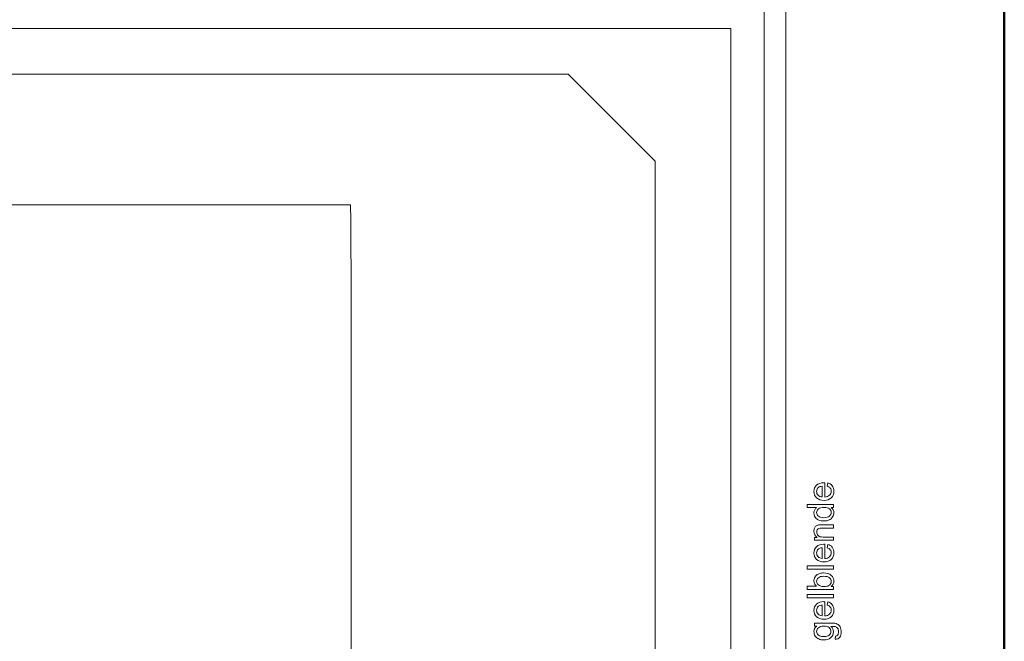
# Model space of a CAD drawing. Units: centimetres. Extents: x -8.8 to 8.8, y -14 to 13.9.
# Drawn here: x 1.2 to 8.8, y 4.3 to 9 of the extents above; entities that cross this region are included whole.
import ezdxf
from ezdxf.lldxf.tags import DXFTag

# ---------------------------------------------------------------- set-up
doc = ezdxf.new("R2010")
doc.units = ezdxf.units.CM
doc.header["$MEASUREMENT"] = 0
doc.layers.add('Ebene 1', color=7, linetype='Continuous')
tags = doc.linetypes.add('New Line120', pattern=[1, 0.5, -0.5]).pattern_tags.tags
tags[6:7] = [DXFTag(74, 4), DXFTag(75, 0), DXFTag(340, '0'), DXFTag(46, 1.0), DXFTag(50, 0.0), DXFTag(44, 0.0), DXFTag(45, 0.0)]
tags[4:5] = [DXFTag(74, 4), DXFTag(75, 0), DXFTag(340, '0'), DXFTag(46, 1.0), DXFTag(50, 0.0), DXFTag(44, 0.0), DXFTag(45, 0.0)]

msp = doc.modelspace()

# ---------------------------------------------------------------- linework, layer by layer
at = {"layer": 'Ebene 1', "color": 242, "lineweight": 50}
msp.add_open_spline([(-7.74526, 13.94876), (-7.74526, 13.94876), (8.75475, 13.94876), (8.75475, 13.94876), (8.75475, 13.94876), (8.75475, 13.94876), (8.75475, -9.35128), (8.75475, -9.35128), (8.75475, -9.35128), (8.75475, -9.35128), (-8.74526, -9.35128), (-8.74526, -9.35128), (-8.74526, -9.35128), (-8.74526, -9.35128), (-8.74526, 11.94876), (-8.74526, 11.94876), (-8.74526, 11.94876), (-8.74526, 11.94876), (-7.74526, 13.94876), (-7.74526, 13.94876)], degree=3, knots=[0, 0, 0, 0, 0.1666667, 0.1666667, 0.1666667, 0.1666667, 0.3333333, 0.3333333, 0.3333333, 0.3333333, 0.5, 0.5, 0.5, 0.5, 0.6666667, 0.6666667, 0.6666667, 0.6666667, 1, 1, 1, 1], dxfattribs=at)
at = {"layer": 'Ebene 1', "color": 250, "lineweight": 9}
for points, knots in [([(-7.08334, 9.45268), (-7.08334, 9.45268), (7.08333, 9.45268), (7.08333, 9.45268), (7.08333, 9.45268), (7.08333, 9.45268), (7.08332, -0.23066), (7.08332, -0.23066), (7.08332, -0.23066), (7.08332, -0.23066), (6.38158, -0.23067), (6.38158, -0.23067), (6.38158, -0.23067), (6.38158, -0.23067), (6.2816, -0.44733), (6.2816, -0.44733), (6.2816, -0.44733), (6.2816, -0.44733), (4.85018, -0.44733), (4.85018, -0.44733), (4.85018, -0.44733), (4.85018, -0.19178), (4.85018, 0.06378), (4.85018, 0.31933), (4.85018, 0.31933), (5.62471, 0.38586), (6.02491, 0.82981), (6.08335, 1.61838), (6.08335, 1.61838), (6.08335, 1.61838), (6.08335, 7.95268), (6.08335, 7.95268), (6.08335, 7.95268), (6.08335, 7.95268), (5.41667, 8.61935), (5.41667, 8.61935), (5.41667, 8.61935), (5.41667, 8.61935), (-1.41665, 8.61935), (-1.41665, 8.61935), (-1.41665, 8.61935), (-1.41665, 8.61935), (-1.41665, 9.45268), (-1.41665, 9.45268), (-1.41665, 9.45268), (-1.41665, 9.45268), (-3.74999, 9.45268), (-3.74999, 9.45268), (-3.74999, 9.45268), (-3.74999, 9.45268), (-3.74999, 8.61935), (-3.74999, 8.61935), (-3.74999, 8.61935), (-3.74999, 8.61935), (-5.41667, 8.61935), (-5.41667, 8.61935), (-5.41667, 8.61935), (-5.41667, 8.61935), (-6.08334, 7.95268), (-6.08334, 7.95268), (-6.08334, 7.95268), (-6.08334, 7.95268), (-6.08334, 0.84961), (-6.08334, 0.84961), (-6.08334, 0.84961), (-6.08334, 0.84961), (-5.91668, -0.31705), (-5.91668, -0.31705), (-5.91668, -0.31705), (-5.91668, -0.31705), (-5.66667, -0.31705), (-5.66667, -0.31705), (-5.66667, -0.31705), (-5.66667, -0.31705), (-5.66667, -0.44739), (-5.66667, -0.44739), (-5.66667, -0.44739), (-5.66667, -0.44739), (-6.42059, -0.44735), (-6.42059, -0.44735), (-6.42059, -0.44735), (-6.42059, -0.44735), (-6.50393, -0.23079), (-6.50393, -0.23079), (-6.50393, -0.23079), (-6.50393, -0.23079), (-7.08334, -0.23067), (-7.08334, -0.23067), (-7.08334, -0.23067), (-7.08334, -0.23067), (-7.08334, 9.45268), (-7.08334, 9.45268)], [0, 0, 0, 0, 0.0416667, 0.0416667, 0.0416667, 0.0416667, 0.0833333, 0.0833333, 0.0833333, 0.0833333, 0.125, 0.125, 0.125, 0.125, 0.1666667, 0.1666667, 0.1666667, 0.1666667, 0.2083333, 0.2083333, 0.2083333, 0.2083333, 0.25, 0.25, 0.25, 0.25, 0.2916667, 0.2916667, 0.2916667, 0.2916667, 0.3333333, 0.3333333, 0.3333333, 0.3333333, 0.375, 0.375, 0.375, 0.375, 0.4166667, 0.4166667, 0.4166667, 0.4166667, 0.4583333, 0.4583333, 0.4583333, 0.4583333, 0.5, 0.5, 0.5, 0.5, 0.5416667, 0.5416667, 0.5416667, 0.5416667, 0.5833333, 0.5833333, 0.5833333, 0.5833333, 0.625, 0.625, 0.625, 0.625, 0.6666667, 0.6666667, 0.6666667, 0.6666667, 0.7083333, 0.7083333, 0.7083333, 0.7083333, 0.75, 0.75, 0.75, 0.75, 0.7916667, 0.7916667, 0.7916667, 0.7916667, 0.8333333, 0.8333333, 0.8333333, 0.8333333, 0.875, 0.875, 0.875, 0.875, 0.9166667, 0.9166667, 0.9166667, 0.9166667, 1, 1, 1, 1]), ([(-5.41667, 8.61935), (-5.41667, 8.61935), (-5.41667, 8.61935), (-5.41667, 8.61935), (-5.41667, 8.61935), (-5.41667, 8.61935), (-3.74999, 8.61896), (-3.74999, 8.61896), (-3.74999, 8.61896), (-3.74999, 8.61896), (-3.74999, 9.45268), (-3.74999, 9.45268), (-3.74999, 9.45268), (-3.74999, 9.45268), (-1.41665, 9.45268), (-1.41665, 9.45268), (-1.41665, 9.45268), (-1.41665, 9.45268), (-1.41665, 8.61896), (-1.41665, 8.61896), (-1.41665, 8.61896), (-1.41665, 8.61896), (5.41667, 8.61935), (5.41667, 8.61935), (5.41667, 8.61935), (5.41667, 8.61935), (6.08335, 7.95268), (6.08335, 7.95268), (6.08335, 7.95268), (6.08335, 5.84124), (6.08335, 3.72981), (6.08335, 1.61838), (6.08335, 1.61838), (6.00607, 0.81027), (5.61184, 0.37968), (4.85018, 0.31933), (4.85018, 0.31933), (4.85018, 0.31933), (4.75018, 0.31933), (4.75018, 0.31933), (4.75018, 0.31933), (4.75018, 0.31933), (4.74996, -0.114), (4.74996, -0.114), (4.74996, -0.114), (4.74996, -0.114), (3.84996, -0.114), (3.84996, -0.114), (3.84996, -0.114), (3.84996, -0.114), (3.84999, 0.43666), (3.84999, 0.43666), (3.84999, 0.43666), (3.84999, 0.43666), (3.74981, 0.43666), (3.74981, 0.43666), (3.74981, 0.43666), (3.75258, 0.42268), (3.76515, 7.54125), (3.74999, 7.61934), (3.74999, 7.61934), (3.74999, 7.61934), (-5.58334, 7.61934), (-5.58334, 7.61934), (-5.58334, 7.61934), (-5.58334, 7.61934), (-5.58335, -0.05282), (-5.58335, -0.05282), (-5.58335, -0.05282), (-5.58335, -0.05282), (-5.6667, -0.05281), (-5.6667, -0.05281), (-5.6667, -0.05281), (-5.6667, -0.05281), (-5.66667, -0.31705), (-5.66667, -0.31705), (-5.66667, -0.31705), (-5.66667, -0.31705), (-5.91668, -0.31705), (-5.91668, -0.31705), (-5.91668, -0.31705), (-5.91668, -0.31705), (-6.08334, 0.84961), (-6.08334, 0.84961), (-6.08334, 0.84961), (-6.08334, 0.84961), (-6.08334, 7.95268), (-6.08334, 7.95268), (-6.08334, 7.95268), (-6.08334, 7.95268), (-6.08334, 7.95268), (-6.08334, 7.95268), (-6.08334, 7.95268), (-6.08334, 7.95268), (-6.08334, 7.95268), (-6.08334, 7.95268), (-6.08334, 7.95268), (-6.08334, 7.95268), (-5.41667, 8.61935), (-5.41667, 8.61935)], [0, 0, 0, 0, 0.0384615, 0.0384615, 0.0384615, 0.0384615, 0.0769231, 0.0769231, 0.0769231, 0.0769231, 0.1153846, 0.1153846, 0.1153846, 0.1153846, 0.1538462, 0.1538462, 0.1538462, 0.1538462, 0.1923077, 0.1923077, 0.1923077, 0.1923077, 0.2307692, 0.2307692, 0.2307692, 0.2307692, 0.2692308, 0.2692308, 0.2692308, 0.2692308, 0.3076923, 0.3076923, 0.3076923, 0.3076923, 0.3461538, 0.3461538, 0.3461538, 0.3461538, 0.3846154, 0.3846154, 0.3846154, 0.3846154, 0.4230769, 0.4230769, 0.4230769, 0.4230769, 0.4615385, 0.4615385, 0.4615385, 0.4615385, 0.5, 0.5, 0.5, 0.5, 0.5384615, 0.5384615, 0.5384615, 0.5384615, 0.5769231, 0.5769231, 0.5769231, 0.5769231, 0.6153846, 0.6153846, 0.6153846, 0.6153846, 0.6538462, 0.6538462, 0.6538462, 0.6538462, 0.6923077, 0.6923077, 0.6923077, 0.6923077, 0.7307692, 0.7307692, 0.7307692, 0.7307692, 0.7692308, 0.7692308, 0.7692308, 0.7692308, 0.8076923, 0.8076923, 0.8076923, 0.8076923, 0.8461538, 0.8461538, 0.8461538, 0.8461538, 0.8846154, 0.8846154, 0.8846154, 0.8846154, 0.9230769, 0.9230769, 0.9230769, 0.9230769, 1, 1, 1, 1]), ([(6.91667, -0.23725), (6.91667, -0.23725), (7.08333, -0.23725), (7.08333, -0.23725), (7.08333, -0.23725), (7.08333, -0.23725), (7.08333, 9.44612), (7.08333, 9.44612), (7.08333, 9.44612), (7.08333, 9.44612), (6.91667, 9.44612), (6.91667, 9.44612), (6.91667, 9.44612), (6.91667, 9.44612), (6.91667, -0.23725), (6.91667, -0.23725), (6.91667, -0.23725), (6.91667, -0.23725), (6.91667, -0.23725), (6.91667, -0.23725)], [0, 0, 0, 0, 0.1666667, 0.1666667, 0.1666667, 0.1666667, 0.3333333, 0.3333333, 0.3333333, 0.3333333, 0.5, 0.5, 0.5, 0.5, 0.6666667, 0.6666667, 0.6666667, 0.6666667, 1, 1, 1, 1]), ([(7.40001, 5.4648), (7.40001, 5.4648), (7.40339, 5.49048), (7.40339, 5.49048), (7.40339, 5.49048), (7.4183, 5.48649), (7.42992, 5.47901), (7.43815, 5.46809), (7.43815, 5.46809), (7.44639, 5.45718), (7.45052, 5.44326), (7.45052, 5.42628), (7.45052, 5.42628), (7.45052, 5.40492), (7.44394, 5.38799), (7.43077, 5.37548), (7.43077, 5.37548), (7.41765, 5.36297), (7.39916, 5.35671), (7.37541, 5.35671), (7.37541, 5.35671), (7.35085, 5.35671), (7.33176, 5.36302), (7.31821, 5.37567), (7.31821, 5.37567), (7.30462, 5.38832), (7.29784, 5.40474), (7.29784, 5.42492), (7.29784, 5.42492), (7.29784, 5.44444), (7.30448, 5.46038), (7.31779, 5.47275), (7.31779, 5.47275), (7.3311, 5.48512), (7.34982, 5.49133), (7.37395, 5.49133), (7.37395, 5.49133), (7.37541, 5.49133), (7.37762, 5.49128), (7.38053, 5.49119), (7.38053, 5.49119), (7.38053, 5.49119), (7.38053, 5.38211), (7.38053, 5.38211), (7.38053, 5.38211), (7.39657, 5.38305), (7.4089, 5.38757), (7.41741, 5.39575), (7.41741, 5.39575), (7.42592, 5.40389), (7.4302, 5.4141), (7.4302, 5.42628), (7.4302, 5.42628), (7.4302, 5.43536), (7.42781, 5.44312), (7.42301, 5.44952), (7.42301, 5.44952), (7.41821, 5.45596), (7.41054, 5.46104), (7.40001, 5.4648)], [0, 0, 0, 0, 0.0625, 0.0625, 0.0625, 0.0625, 0.125, 0.125, 0.125, 0.125, 0.1875, 0.1875, 0.1875, 0.1875, 0.25, 0.25, 0.25, 0.25, 0.3125, 0.3125, 0.3125, 0.3125, 0.375, 0.375, 0.375, 0.375, 0.4375, 0.4375, 0.4375, 0.4375, 0.5, 0.5, 0.5, 0.5, 0.5625, 0.5625, 0.5625, 0.5625, 0.625, 0.625, 0.625, 0.625, 0.6875, 0.6875, 0.6875, 0.6875, 0.75, 0.75, 0.75, 0.75, 0.8125, 0.8125, 0.8125, 0.8125, 0.875, 0.875, 0.875, 0.875, 1, 1, 1, 1]), ([(7.36021, 5.38352), (7.36021, 5.38352), (7.36021, 5.46508), (7.36021, 5.46508), (7.36021, 5.46508), (7.34789, 5.464), (7.33867, 5.46085), (7.33251, 5.45572), (7.33251, 5.45572), (7.32296, 5.44787), (7.31816, 5.43762), (7.31816, 5.42506), (7.31816, 5.42506), (7.31816, 5.41367), (7.32197, 5.40413), (7.32959, 5.39636), (7.32959, 5.39636), (7.33721, 5.38865), (7.34742, 5.38437), (7.36021, 5.38352)], [0, 0, 0, 0, 0.1666667, 0.1666667, 0.1666667, 0.1666667, 0.3333333, 0.3333333, 0.3333333, 0.3333333, 0.5, 0.5, 0.5, 0.5, 0.6666667, 0.6666667, 0.6666667, 0.6666667, 1, 1, 1, 1]), ([(7.44742, 5.30248), (7.44742, 5.30248), (7.42884, 5.30248), (7.42884, 5.30248), (7.42884, 5.30248), (7.44328, 5.29321), (7.45052, 5.27957), (7.45052, 5.26156), (7.45052, 5.26156), (7.45052, 5.24989), (7.44733, 5.23916), (7.44088, 5.22943), (7.44088, 5.22943), (7.43448, 5.21964), (7.4255, 5.21208), (7.41402, 5.20667), (7.41402, 5.20667), (7.4025, 5.2013), (7.38928, 5.19862), (7.37433, 5.19862), (7.37433, 5.19862), (7.35974, 5.19862), (7.34653, 5.20106), (7.33463, 5.20591), (7.33463, 5.20591), (7.32277, 5.21081), (7.31365, 5.21809), (7.30734, 5.22783), (7.30734, 5.22783), (7.30099, 5.23752), (7.29784, 5.24844), (7.29784, 5.26043), (7.29784, 5.26043), (7.29784, 5.26927), (7.29972, 5.27713), (7.30344, 5.28399), (7.30344, 5.28399), (7.30716, 5.29086), (7.31205, 5.29646), (7.31802, 5.30079), (7.31802, 5.30079), (7.31802, 5.30079), (7.24535, 5.30079), (7.24535, 5.30079), (7.24535, 5.30079), (7.24535, 5.30079), (7.24535, 5.32562), (7.24535, 5.32562), (7.24535, 5.32562), (7.24535, 5.32562), (7.44742, 5.32562), (7.44742, 5.32562), (7.44742, 5.32562), (7.44742, 5.32562), (7.44742, 5.30248), (7.44742, 5.30248)], [0, 0, 0, 0, 0.0666667, 0.0666667, 0.0666667, 0.0666667, 0.1333333, 0.1333333, 0.1333333, 0.1333333, 0.2, 0.2, 0.2, 0.2, 0.2666667, 0.2666667, 0.2666667, 0.2666667, 0.3333333, 0.3333333, 0.3333333, 0.3333333, 0.4, 0.4, 0.4, 0.4, 0.4666667, 0.4666667, 0.4666667, 0.4666667, 0.5333333, 0.5333333, 0.5333333, 0.5333333, 0.6, 0.6, 0.6, 0.6, 0.6666667, 0.6666667, 0.6666667, 0.6666667, 0.7333333, 0.7333333, 0.7333333, 0.7333333, 0.8, 0.8, 0.8, 0.8, 0.8666667, 0.8666667, 0.8666667, 0.8666667, 1, 1, 1, 1]), ([(7.37437, 5.22402), (7.39309, 5.22402), (7.40706, 5.22797), (7.41633, 5.23592), (7.41633, 5.23592), (7.42559, 5.24383), (7.4302, 5.25319), (7.4302, 5.26396), (7.4302, 5.26396), (7.4302, 5.27482), (7.42578, 5.28404), (7.41694, 5.29166), (7.41694, 5.29166), (7.4081, 5.29923), (7.3946, 5.30304), (7.37644, 5.30304), (7.37644, 5.30304), (7.3565, 5.30304), (7.34182, 5.29919), (7.33246, 5.29143), (7.33246, 5.29143), (7.3231, 5.28371), (7.31845, 5.27416), (7.31845, 5.26283), (7.31845, 5.26283), (7.31845, 5.25177), (7.32291, 5.24256), (7.3319, 5.23512), (7.3319, 5.23512), (7.34088, 5.22774), (7.35504, 5.22402), (7.37437, 5.22402)], [0, 0, 0, 0, 0.1111111, 0.1111111, 0.1111111, 0.1111111, 0.2222222, 0.2222222, 0.2222222, 0.2222222, 0.3333333, 0.3333333, 0.3333333, 0.3333333, 0.4444444, 0.4444444, 0.4444444, 0.4444444, 0.5555556, 0.5555556, 0.5555556, 0.5555556, 0.6666667, 0.6666667, 0.6666667, 0.6666667, 0.7777778, 0.7777778, 0.7777778, 0.7777778, 1, 1, 1, 1]), ([(7.44742, 5.05098), (7.44742, 5.05098), (7.30095, 5.05098), (7.30095, 5.05098), (7.30095, 5.05098), (7.30095, 5.05098), (7.30095, 5.07327), (7.30095, 5.07327), (7.30095, 5.07327), (7.30095, 5.07327), (7.32174, 5.07327), (7.32174, 5.07327), (7.32174, 5.07327), (7.30579, 5.08399), (7.29784, 5.09952), (7.29784, 5.11979), (7.29784, 5.11979), (7.29784, 5.12863), (7.29944, 5.13672), (7.30259, 5.14411), (7.30259, 5.14411), (7.30575, 5.15149), (7.30993, 5.15704), (7.31506, 5.16071), (7.31506, 5.16071), (7.32019, 5.16438), (7.3263, 5.16697), (7.33336, 5.16843), (7.33336, 5.16843), (7.33797, 5.16932), (7.34601, 5.16979), (7.35749, 5.16979), (7.35749, 5.16979), (7.35749, 5.16979), (7.44742, 5.16979), (7.44742, 5.16979), (7.44742, 5.16979), (7.44742, 5.16979), (7.44742, 5.14496), (7.44742, 5.14496), (7.44742, 5.14496), (7.44742, 5.14496), (7.35843, 5.14496), (7.35843, 5.14496), (7.35843, 5.14496), (7.34831, 5.14496), (7.34074, 5.14402), (7.33575, 5.14209), (7.33575, 5.14209), (7.33077, 5.14016), (7.32677, 5.13672), (7.32376, 5.13183), (7.32376, 5.13183), (7.3208, 5.12694), (7.31929, 5.12115), (7.31929, 5.11457), (7.31929, 5.11457), (7.31929, 5.10403), (7.32263, 5.09496), (7.32936, 5.08729), (7.32936, 5.08729), (7.33604, 5.07962), (7.34878, 5.0758), (7.3675, 5.0758), (7.3675, 5.0758), (7.3675, 5.0758), (7.44742, 5.0758), (7.44742, 5.0758), (7.44742, 5.0758), (7.44742, 5.0758), (7.44742, 5.05098), (7.44742, 5.05098)], [0, 0, 0, 0, 0.0526316, 0.0526316, 0.0526316, 0.0526316, 0.1052632, 0.1052632, 0.1052632, 0.1052632, 0.1578947, 0.1578947, 0.1578947, 0.1578947, 0.2105263, 0.2105263, 0.2105263, 0.2105263, 0.2631579, 0.2631579, 0.2631579, 0.2631579, 0.3157895, 0.3157895, 0.3157895, 0.3157895, 0.3684211, 0.3684211, 0.3684211, 0.3684211, 0.4210526, 0.4210526, 0.4210526, 0.4210526, 0.4736842, 0.4736842, 0.4736842, 0.4736842, 0.5263158, 0.5263158, 0.5263158, 0.5263158, 0.5789474, 0.5789474, 0.5789474, 0.5789474, 0.6315789, 0.6315789, 0.6315789, 0.6315789, 0.6842105, 0.6842105, 0.6842105, 0.6842105, 0.7368421, 0.7368421, 0.7368421, 0.7368421, 0.7894737, 0.7894737, 0.7894737, 0.7894737, 0.8421053, 0.8421053, 0.8421053, 0.8421053, 0.8947368, 0.8947368, 0.8947368, 0.8947368, 1, 1, 1, 1]), ([(7.40001, 4.99392), (7.40001, 4.99392), (7.40339, 5.0196), (7.40339, 5.0196), (7.40339, 5.0196), (7.4183, 5.0156), (7.42992, 5.00813), (7.43815, 4.99721), (7.43815, 4.99721), (7.44639, 4.9863), (7.45052, 4.97238), (7.45052, 4.9554), (7.45052, 4.9554), (7.45052, 4.93404), (7.44394, 4.91711), (7.43077, 4.9046), (7.43077, 4.9046), (7.41765, 4.89209), (7.39916, 4.88583), (7.37541, 4.88583), (7.37541, 4.88583), (7.35085, 4.88583), (7.33176, 4.89214), (7.31821, 4.90479), (7.31821, 4.90479), (7.30462, 4.91744), (7.29784, 4.93386), (7.29784, 4.95404), (7.29784, 4.95404), (7.29784, 4.97356), (7.30448, 4.9895), (7.31779, 5.00187), (7.31779, 5.00187), (7.3311, 5.01424), (7.34982, 5.02045), (7.37395, 5.02045), (7.37395, 5.02045), (7.37541, 5.02045), (7.37762, 5.0204), (7.38053, 5.02031), (7.38053, 5.02031), (7.38053, 5.02031), (7.38053, 4.91122), (7.38053, 4.91122), (7.38053, 4.91122), (7.39657, 4.91216), (7.4089, 4.91669), (7.41741, 4.92487), (7.41741, 4.92487), (7.42592, 4.93301), (7.4302, 4.94322), (7.4302, 4.9554), (7.4302, 4.9554), (7.4302, 4.96448), (7.42781, 4.97224), (7.42301, 4.97864), (7.42301, 4.97864), (7.41821, 4.98508), (7.41054, 4.99016), (7.40001, 4.99392)], [0, 0, 0, 0, 0.0625, 0.0625, 0.0625, 0.0625, 0.125, 0.125, 0.125, 0.125, 0.1875, 0.1875, 0.1875, 0.1875, 0.25, 0.25, 0.25, 0.25, 0.3125, 0.3125, 0.3125, 0.3125, 0.375, 0.375, 0.375, 0.375, 0.4375, 0.4375, 0.4375, 0.4375, 0.5, 0.5, 0.5, 0.5, 0.5625, 0.5625, 0.5625, 0.5625, 0.625, 0.625, 0.625, 0.625, 0.6875, 0.6875, 0.6875, 0.6875, 0.75, 0.75, 0.75, 0.75, 0.8125, 0.8125, 0.8125, 0.8125, 0.875, 0.875, 0.875, 0.875, 1, 1, 1, 1]), ([(7.36021, 4.91263), (7.36021, 4.91263), (7.36021, 4.9942), (7.36021, 4.9942), (7.36021, 4.9942), (7.34789, 4.99312), (7.33867, 4.98997), (7.33251, 4.98484), (7.33251, 4.98484), (7.32296, 4.97699), (7.31816, 4.96673), (7.31816, 4.95418), (7.31816, 4.95418), (7.31816, 4.94279), (7.32197, 4.93325), (7.32959, 4.92548), (7.32959, 4.92548), (7.33721, 4.91777), (7.34742, 4.91349), (7.36021, 4.91263)], [0, 0, 0, 0, 0.1666667, 0.1666667, 0.1666667, 0.1666667, 0.3333333, 0.3333333, 0.3333333, 0.3333333, 0.5, 0.5, 0.5, 0.5, 0.6666667, 0.6666667, 0.6666667, 0.6666667, 1, 1, 1, 1]), ([(7.44742, 4.83075), (7.44742, 4.83075), (7.24535, 4.83075), (7.24535, 4.83075), (7.24535, 4.83075), (7.24535, 4.83075), (7.24535, 4.85559), (7.24535, 4.85559), (7.24535, 4.85559), (7.24535, 4.85559), (7.44742, 4.85559), (7.44742, 4.85559), (7.44742, 4.85559), (7.44742, 4.85559), (7.44742, 4.83075), (7.44742, 4.83075)], [0, 0, 0, 0, 0.2, 0.2, 0.2, 0.2, 0.4, 0.4, 0.4, 0.4, 0.6, 0.6, 0.6, 0.6, 1, 1, 1, 1]), ([(7.44742, 4.69721), (7.44742, 4.69721), (7.44742, 4.67407), (7.44742, 4.67407), (7.44742, 4.67407), (7.44742, 4.67407), (7.24535, 4.67407), (7.24535, 4.67407), (7.24535, 4.67407), (7.24535, 4.67407), (7.24535, 4.6989), (7.24535, 4.6989), (7.24535, 4.6989), (7.24535, 4.6989), (7.31746, 4.6989), (7.31746, 4.6989), (7.31746, 4.6989), (7.30438, 4.7094), (7.29784, 4.72276), (7.29784, 4.73902), (7.29784, 4.73902), (7.29784, 4.74802), (7.29968, 4.75658), (7.3033, 4.76462), (7.3033, 4.76462), (7.30692, 4.77266), (7.312, 4.77925), (7.31854, 4.78446), (7.31854, 4.78446), (7.32512, 4.78964), (7.33303, 4.79373), (7.34229, 4.79664), (7.34229, 4.79664), (7.35151, 4.79962), (7.36144, 4.80107), (7.37197, 4.80107), (7.37197, 4.80107), (7.397, 4.80107), (7.41638, 4.79486), (7.43002, 4.78249), (7.43002, 4.78249), (7.4437, 4.77008), (7.45052, 4.75521), (7.45052, 4.73786), (7.45052, 4.73786), (7.45052, 4.72059), (7.44333, 4.70704), (7.42898, 4.69721), (7.42898, 4.69721), (7.42898, 4.69721), (7.44742, 4.69721), (7.44742, 4.69721)], [0, 0, 0, 0, 0.0714286, 0.0714286, 0.0714286, 0.0714286, 0.1428571, 0.1428571, 0.1428571, 0.1428571, 0.2142857, 0.2142857, 0.2142857, 0.2142857, 0.2857143, 0.2857143, 0.2857143, 0.2857143, 0.3571429, 0.3571429, 0.3571429, 0.3571429, 0.4285714, 0.4285714, 0.4285714, 0.4285714, 0.5, 0.5, 0.5, 0.5, 0.5714286, 0.5714286, 0.5714286, 0.5714286, 0.6428571, 0.6428571, 0.6428571, 0.6428571, 0.7142857, 0.7142857, 0.7142857, 0.7142857, 0.7857143, 0.7857143, 0.7857143, 0.7857143, 0.8571429, 0.8571429, 0.8571429, 0.8571429, 1, 1, 1, 1]), ([(7.3731, 4.69693), (7.3906, 4.69693), (7.40325, 4.69933), (7.41106, 4.70408), (7.41106, 4.70408), (7.42381, 4.71189), (7.4302, 4.72243), (7.4302, 4.73574), (7.4302, 4.73574), (7.4302, 4.7466), (7.4255, 4.75597), (7.41609, 4.76382), (7.41609, 4.76382), (7.40669, 4.77172), (7.39267, 4.77567), (7.37404, 4.77567), (7.37404, 4.77567), (7.35495, 4.77567), (7.34088, 4.77191), (7.3318, 4.76434), (7.3318, 4.76434), (7.32273, 4.75676), (7.31816, 4.74758), (7.31816, 4.73686), (7.31816, 4.73686), (7.31816, 4.726), (7.32287, 4.71664), (7.33227, 4.70879), (7.33227, 4.70879), (7.34168, 4.70089), (7.35528, 4.69693), (7.3731, 4.69693)], [0, 0, 0, 0, 0.1111111, 0.1111111, 0.1111111, 0.1111111, 0.2222222, 0.2222222, 0.2222222, 0.2222222, 0.3333333, 0.3333333, 0.3333333, 0.3333333, 0.4444444, 0.4444444, 0.4444444, 0.4444444, 0.5555556, 0.5555556, 0.5555556, 0.5555556, 0.6666667, 0.6666667, 0.6666667, 0.6666667, 0.7777778, 0.7777778, 0.7777778, 0.7777778, 1, 1, 1, 1]), ([(7.44742, 4.61109), (7.44742, 4.61109), (7.24535, 4.61109), (7.24535, 4.61109), (7.24535, 4.61109), (7.24535, 4.61109), (7.24535, 4.63593), (7.24535, 4.63593), (7.24535, 4.63593), (7.24535, 4.63593), (7.44742, 4.63593), (7.44742, 4.63593), (7.44742, 4.63593), (7.44742, 4.63593), (7.44742, 4.61109), (7.44742, 4.61109)], [0, 0, 0, 0, 0.2, 0.2, 0.2, 0.2, 0.4, 0.4, 0.4, 0.4, 0.6, 0.6, 0.6, 0.6, 1, 1, 1, 1]), ([(7.40001, 4.55459), (7.40001, 4.55459), (7.40339, 4.58028), (7.40339, 4.58028), (7.40339, 4.58028), (7.4183, 4.57629), (7.42992, 4.56881), (7.43815, 4.55789), (7.43815, 4.55789), (7.44639, 4.54698), (7.45052, 4.53306), (7.45052, 4.51607), (7.45052, 4.51607), (7.45052, 4.49472), (7.44394, 4.47778), (7.43077, 4.46528), (7.43077, 4.46528), (7.41765, 4.45277), (7.39916, 4.44651), (7.37541, 4.44651), (7.37541, 4.44651), (7.35085, 4.44651), (7.33176, 4.45282), (7.31821, 4.46547), (7.31821, 4.46547), (7.30462, 4.47811), (7.29784, 4.49453), (7.29784, 4.51472), (7.29784, 4.51472), (7.29784, 4.53424), (7.30448, 4.55018), (7.31779, 4.56255), (7.31779, 4.56255), (7.3311, 4.57491), (7.34982, 4.58113), (7.37395, 4.58113), (7.37395, 4.58113), (7.37541, 4.58113), (7.37762, 4.58108), (7.38053, 4.58099), (7.38053, 4.58099), (7.38053, 4.58099), (7.38053, 4.47191), (7.38053, 4.47191), (7.38053, 4.47191), (7.39657, 4.47285), (7.4089, 4.47737), (7.41741, 4.48555), (7.41741, 4.48555), (7.42592, 4.49369), (7.4302, 4.5039), (7.4302, 4.51607), (7.4302, 4.51607), (7.4302, 4.52516), (7.42781, 4.53292), (7.42301, 4.53932), (7.42301, 4.53932), (7.41821, 4.54576), (7.41054, 4.55084), (7.40001, 4.55459)], [0, 0, 0, 0, 0.0625, 0.0625, 0.0625, 0.0625, 0.125, 0.125, 0.125, 0.125, 0.1875, 0.1875, 0.1875, 0.1875, 0.25, 0.25, 0.25, 0.25, 0.3125, 0.3125, 0.3125, 0.3125, 0.375, 0.375, 0.375, 0.375, 0.4375, 0.4375, 0.4375, 0.4375, 0.5, 0.5, 0.5, 0.5, 0.5625, 0.5625, 0.5625, 0.5625, 0.625, 0.625, 0.625, 0.625, 0.6875, 0.6875, 0.6875, 0.6875, 0.75, 0.75, 0.75, 0.75, 0.8125, 0.8125, 0.8125, 0.8125, 0.875, 0.875, 0.875, 0.875, 1, 1, 1, 1]), ([(7.36021, 4.47332), (7.36021, 4.47332), (7.36021, 4.55488), (7.36021, 4.55488), (7.36021, 4.55488), (7.34789, 4.5538), (7.33867, 4.55065), (7.33251, 4.54552), (7.33251, 4.54552), (7.32296, 4.53767), (7.31816, 4.52742), (7.31816, 4.51485), (7.31816, 4.51485), (7.31816, 4.50347), (7.32197, 4.49392), (7.32959, 4.48616), (7.32959, 4.48616), (7.33721, 4.47845), (7.34742, 4.47417), (7.36021, 4.47332)], [0, 0, 0, 0, 0.1666667, 0.1666667, 0.1666667, 0.1666667, 0.3333333, 0.3333333, 0.3333333, 0.3333333, 0.5, 0.5, 0.5, 0.5, 0.6666667, 0.6666667, 0.6666667, 0.6666667, 1, 1, 1, 1]), ([(7.45956, 4.29317), (7.45956, 4.29317), (7.46294, 4.31716), (7.46294, 4.31716), (7.46294, 4.31716), (7.47037, 4.31815), (7.47578, 4.32097), (7.47922, 4.32558), (7.47922, 4.32558), (7.48378, 4.33174), (7.48608, 4.34016), (7.48608, 4.35084), (7.48608, 4.35084), (7.48608, 4.36232), (7.48378, 4.37121), (7.47922, 4.37746), (7.47922, 4.37746), (7.47465, 4.38372), (7.46821, 4.38795), (7.45998, 4.39016), (7.45998, 4.39016), (7.45495, 4.39142), (7.44436, 4.39205), (7.42823, 4.39195), (7.42823, 4.39195), (7.44102, 4.38109), (7.44742, 4.36759), (7.44742, 4.35141), (7.44742, 4.35141), (7.44742, 4.33127), (7.44018, 4.31566), (7.42564, 4.30464), (7.42564, 4.30464), (7.41115, 4.29359), (7.39375, 4.28809), (7.37348, 4.28809), (7.37348, 4.28809), (7.35951, 4.28809), (7.34662, 4.29063), (7.33481, 4.29567), (7.33481, 4.29567), (7.32301, 4.3007), (7.31393, 4.30804), (7.30749, 4.31763), (7.30749, 4.31763), (7.30104, 4.32723), (7.29784, 4.33852), (7.29784, 4.35149), (7.29784, 4.35149), (7.29784, 4.36876), (7.3049, 4.383), (7.31901, 4.39421), (7.31901, 4.39421), (7.31901, 4.39421), (7.30095, 4.39421), (7.30095, 4.39421), (7.30095, 4.39421), (7.30095, 4.39421), (7.30095, 4.41707), (7.30095, 4.41707), (7.30095, 4.41707), (7.30095, 4.41707), (7.42743, 4.41707), (7.42743, 4.41707), (7.42743, 4.41707), (7.45024, 4.41707), (7.46638, 4.41476), (7.47588, 4.41011), (7.47588, 4.41011), (7.48538, 4.4055), (7.4929, 4.39811), (7.49841, 4.38809), (7.49841, 4.38809), (7.50391, 4.37803), (7.50669, 4.36566), (7.50669, 4.35098), (7.50669, 4.35098), (7.50669, 4.33352), (7.50278, 4.31947), (7.49493, 4.30874), (7.49493, 4.30874), (7.48712, 4.29797), (7.47531, 4.29279), (7.45956, 4.29317)], [0, 0, 0, 0, 0.0454545, 0.0454545, 0.0454545, 0.0454545, 0.0909091, 0.0909091, 0.0909091, 0.0909091, 0.1363636, 0.1363636, 0.1363636, 0.1363636, 0.1818182, 0.1818182, 0.1818182, 0.1818182, 0.2272727, 0.2272727, 0.2272727, 0.2272727, 0.2727273, 0.2727273, 0.2727273, 0.2727273, 0.3181818, 0.3181818, 0.3181818, 0.3181818, 0.3636364, 0.3636364, 0.3636364, 0.3636364, 0.4090909, 0.4090909, 0.4090909, 0.4090909, 0.4545455, 0.4545455, 0.4545455, 0.4545455, 0.5, 0.5, 0.5, 0.5, 0.5454545, 0.5454545, 0.5454545, 0.5454545, 0.5909091, 0.5909091, 0.5909091, 0.5909091, 0.6363636, 0.6363636, 0.6363636, 0.6363636, 0.6818182, 0.6818182, 0.6818182, 0.6818182, 0.7272727, 0.7272727, 0.7272727, 0.7272727, 0.7727273, 0.7727273, 0.7727273, 0.7727273, 0.8181818, 0.8181818, 0.8181818, 0.8181818, 0.8636364, 0.8636364, 0.8636364, 0.8636364, 0.9090909, 0.9090909, 0.9090909, 0.9090909, 1, 1, 1, 1]), ([(7.37169, 4.31349), (7.39083, 4.31349), (7.4048, 4.3173), (7.4136, 4.32491), (7.4136, 4.32491), (7.4224, 4.33258), (7.42682, 4.34213), (7.42682, 4.35362), (7.42682, 4.35362), (7.42682, 4.36505), (7.42244, 4.37459), (7.41369, 4.38236), (7.41369, 4.38236), (7.40495, 4.39006), (7.39121, 4.39393), (7.37249, 4.39393), (7.37249, 4.39393), (7.35462, 4.39393), (7.34112, 4.38992), (7.33204, 4.38198), (7.33204, 4.38198), (7.32296, 4.37403), (7.31845, 4.36443), (7.31845, 4.35324), (7.31845, 4.35324), (7.31845, 4.34219), (7.32291, 4.33283), (7.33185, 4.32505), (7.33185, 4.32505), (7.34079, 4.31735), (7.35405, 4.31349), (7.37169, 4.31349)], [0, 0, 0, 0, 0.1111111, 0.1111111, 0.1111111, 0.1111111, 0.2222222, 0.2222222, 0.2222222, 0.2222222, 0.3333333, 0.3333333, 0.3333333, 0.3333333, 0.4444444, 0.4444444, 0.4444444, 0.4444444, 0.5555556, 0.5555556, 0.5555556, 0.5555556, 0.6666667, 0.6666667, 0.6666667, 0.6666667, 0.7777778, 0.7777778, 0.7777778, 0.7777778, 1, 1, 1, 1])]:
    msp.add_open_spline(points, degree=3, knots=knots, dxfattribs=at)
at = {"layer": 'Ebene 1', "color": 177, "linetype": 'New Line120', "lineweight": 20}
msp.add_open_spline([(-6.63333, 0.19753), (-6.63333, 0.19753), (-6.63333, 8.96831), (-6.63333, 8.96831), (-6.63333, 8.96831), (-6.63333, 8.96831), (6.66269, 8.96831), (6.66269, 8.96831), (6.66269, 8.96831), (6.66269, 8.96831), (6.66269, 0.95075), (6.66269, 0.95075), (6.66269, 0.95075), (6.66269, 0.95075), (6.37842, 0.24617), (6.37842, 0.24617)], degree=3, knots=[0, 0, 0, 0, 0.2, 0.2, 0.2, 0.2, 0.4, 0.4, 0.4, 0.4, 0.6, 0.6, 0.6, 0.6, 1, 1, 1, 1], dxfattribs=at)

doc.saveas('drawing.dxf')
